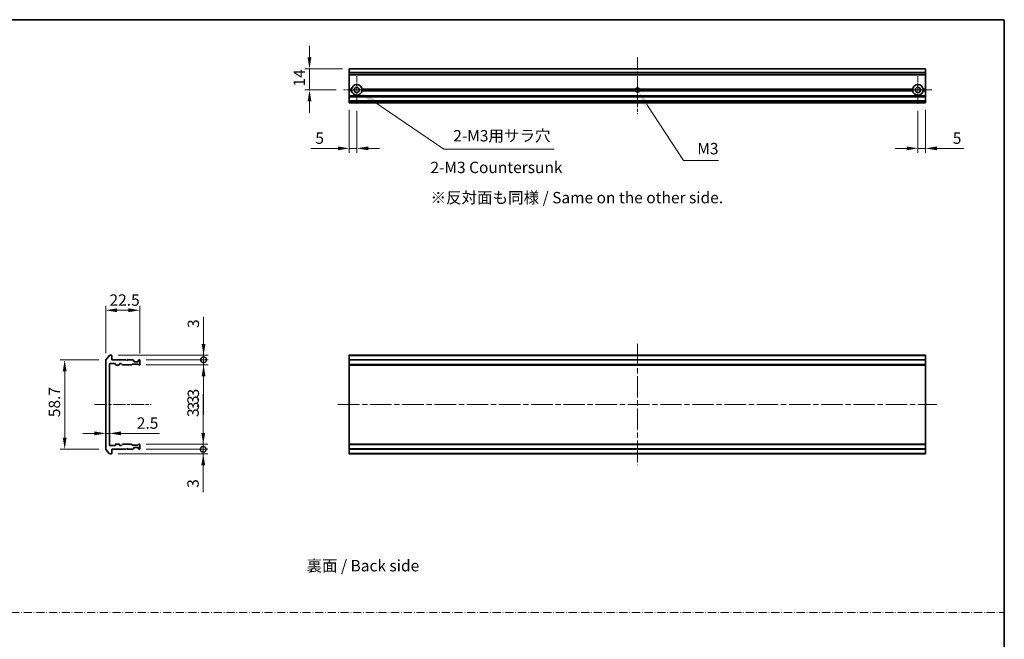
# Model space of a CAD drawing. Units: millimetres. Extents: x 36 to 10067, y 20 to 1846.
# Drawn here: x 4099 to 4748, y 455 to 863 of the extents above; entities that cross this region are included whole.
import ezdxf

# ---------------------------------------------------------------- set-up
doc = ezdxf.new("R2010")
doc.units = ezdxf.units.MM
doc.header["$LTSCALE"] = 2.5
doc.linetypes.add('CHAIN', pattern=[0.3543, 0.2362, -0.0295, 0.0591, -0.0295])
doc.linetypes.add('DASH_DOT', pattern=[0.37, 0.24, -0.06, 0.01, -0.06])
doc.layers.get('Defpoints').update_dxf_attribs({"lineweight": 25})
for name, color, linetype, lineweight in [('Border (ISO)', 7, 'Continuous', 35), ('Center Mark (ISO)', 131, 'Continuous', 18), ('Centerline (ISO)', 131, 'Continuous', 18), ('Dimension (ISO)', 7, 'Continuous', 18), ('Dimension (ISO) @ 1', 7, 'Continuous', 18), ('Sketch Geometry (ISO)', 7, 'Continuous', 18), ('Symbol (ISO)', 7, 'Continuous', 18), ('Visible (ISO)', 7, 'Continuous', 35), ('Visible Narrow (ISO)', 7, 'Continuous', 25)]:
    doc.layers.add(name, color=color, linetype=linetype, lineweight=lineweight)
doc.styles.add('Note Text (TK)', font='MS PGothic.ttf')
doc.dimstyles.new('Default - Method 1b (TK)', dxfattribs={"dimscale": 2.5, "dimtxt": 2.5, "dimasz": 2.5, "dimexe": 1, "dimexo": 1.5, "dimgap": 1, "dimtad": 1, "dimrnd": 1e-08, "dimdsep": 46, "dimtxsty": 'Note Text (TK)', "dimcen": 0.09, "dimdle": 5, "dimclrd": 100, "dimclre": 100, "dimclrt": 7, "dimadec": 1, "dimazin": 1, "dimtfac": 1, "dimtmove": 0, "dimatfit": 3, "dimfxl": 1, "dimtolj": 1, "dimlwd": -1, "dimlwe": -1, "dimarcsym": 0})

# ---------------------------------------------------------------- blocks, each defined once
blk = doc.blocks.new('図面枠 tk図枠')
at = {"layer": 'Border (ISO)'}
for p, q in [((14.5, 289), (405.5, 289)), ((405.5, 289), (405.5, 8))]:
    blk.add_line(p, q, dxfattribs=at)
blk = doc.blocks.new('*D42')
at = {"layer": 'Defpoints', "color": 0}
for p in [(4178.2, 671.46), (4155.7, 638.7), (4178.2, 638.5)]:
    blk.add_point(p, dxfattribs=at)
at = {"layer": 'Dimension (ISO)', "color": 100}
for p, q in [((4155.7, 643.2), (4155.7, 674.46)), ((4163.2, 671.46), (4170.7, 671.46)), ((4178.2, 643), (4178.2, 674.46))]:
    blk.add_line(p, q, dxfattribs=at)
for points in [[(4163.2, 672.71), (4163.2, 670.21), (4155.7, 671.46)], [(4170.7, 672.71), (4170.7, 670.21), (4178.2, 671.46)]]:
    blk.add_solid(points, dxfattribs=at)
at = {"layer": 'Dimension (ISO)', "color": 7, "insert": (4158.21, 678.21), "char_height": 7.5, "attachment_point": 4, "style": 'Note Text (TK)'}
blk.add_mtext('\\A1;22.5', dxfattribs=at)
blk = doc.blocks.new('*D43')
at = {"layer": 'Defpoints', "color": 0}
for p in [(4155.7, 638.7), (4128.63, 579.91), (4155.7, 579.91)]:
    blk.add_point(p, dxfattribs=at)
at = {"layer": 'Dimension (ISO)', "color": 100}
for p, q in [((4151.2, 638.7), (4125.63, 638.7)), ((4128.63, 631.2), (4128.63, 587.41)), ((4151.2, 579.91), (4125.63, 579.91))]:
    blk.add_line(p, q, dxfattribs=at)
for points in [[(4127.38, 631.2), (4129.88, 631.2), (4128.63, 638.7)], [(4127.38, 587.41), (4129.88, 587.41), (4128.63, 579.91)]]:
    blk.add_solid(points, dxfattribs=at)
at = {"layer": 'Dimension (ISO)', "color": 7, "insert": (4121.88, 598.69), "char_height": 7.5, "attachment_point": 4, "rotation": 90, "style": 'Note Text (TK)'}
blk.add_mtext('\\A1; \\fＭＳ Ｐゴシック|b0|i0;58.7', dxfattribs=at)
blk = doc.blocks.new('_DotSmall')
at = {"color": 0, "linetype": 'ByBlock', "const_width": 0.5}
blk.add_lwpolyline([(-0.0625, 0, 1), (0.0625, 0, 1)], format="xyb", close=True, dxfattribs=at)
blk = doc.blocks.new('*D44')
at = {"layer": 'Defpoints', "color": 0}
for p in [(4159.4, 641.8), (4177.9, 638.8), (4220.22, 638.8)]:
    blk.add_point(p, dxfattribs=at)
at = {"layer": 'Dimension (ISO)', "color": 100}
for p, q in [((4220.22, 649.3), (4220.22, 667.15)), ((4163.9, 641.8), (4223.22, 641.8)), ((4182.4, 638.8), (4223.22, 638.8)), ((4220.22, 638.8), (4220.22, 641.8)), ((4220.22, 638.8), (4220.22, 623.8))]:
    blk.add_line(p, q, dxfattribs=at)
blk.add_solid([(4218.97, 649.3), (4221.47, 649.3), (4220.22, 641.8)], dxfattribs=at)
at = {"layer": 'Dimension (ISO)', "color": 100, "xscale": 7.5, "yscale": 7.5, "zscale": 7.5, "rotation": 90}
blk.add_blockref('_DotSmall', (4220.22, 638.8), dxfattribs=at)
at = {"layer": 'Dimension (ISO)', "color": 7, "insert": (4213.47, 659.8), "char_height": 7.5, "attachment_point": 4, "rotation": 90, "style": 'Note Text (TK)'}
blk.add_mtext('\\A1;3', dxfattribs=at)
blk = doc.blocks.new('*D45')
at = {"layer": 'Defpoints', "color": 0}
for p in [(4177.9, 638.8), (4177.9, 635.5), (4220.22, 635.5)]:
    blk.add_point(p, dxfattribs=at)
at = {"layer": 'Dimension (ISO)', "color": 100}
for p, q in [((4220.22, 638.8), (4220.22, 646.3)), ((4182.4, 638.8), (4223.22, 638.8)), ((4220.22, 638.8), (4220.22, 635.5)), ((4182.4, 635.5), (4223.22, 635.5)), ((4220.22, 628), (4220.22, 602.49))]:
    blk.add_line(p, q, dxfattribs=at)
blk.add_solid([(4218.97, 628), (4221.47, 628), (4220.22, 635.5)], dxfattribs=at)
at = {"layer": 'Dimension (ISO)', "color": 100, "xscale": 7.5, "yscale": 7.5, "zscale": 7.5, "rotation": 270}
blk.add_blockref('_DotSmall', (4220.22, 638.8), dxfattribs=at)
at = {"layer": 'Dimension (ISO)', "color": 7, "insert": (4213.47, 605.49), "char_height": 7.5, "attachment_point": 4, "rotation": 90, "style": 'Note Text (TK)'}
blk.add_mtext('\\A1;3.3', dxfattribs=at)
blk = doc.blocks.new('*D46')
at = {"layer": 'Defpoints', "color": 0}
for p in [(4155.7, 596.15), (4158.2, 596.15), (4158.2, 590.33)]:
    blk.add_point(p, dxfattribs=at)
at = {"layer": 'Dimension (ISO)', "color": 100}
for p, q in [((4148.2, 590.33), (4140.7, 590.33)), ((4155.7, 590.33), (4158.2, 590.33)), ((4165.7, 590.33), (4191.21, 590.33))]:
    blk.add_line(p, q, dxfattribs=at)
for points in [[(4148.2, 591.58), (4148.2, 589.08), (4155.7, 590.33)], [(4165.7, 591.58), (4165.7, 589.08), (4158.2, 590.33)]]:
    blk.add_solid(points, dxfattribs=at)
at = {"layer": 'Dimension (ISO)', "color": 7, "insert": (4176.2, 597.08), "char_height": 7.5, "attachment_point": 4, "style": 'Note Text (TK)'}
blk.add_mtext('\\A1;2.5', dxfattribs=at)
blk = doc.blocks.new('*D47')
at = {"layer": 'Defpoints', "color": 0}
for p in [(4177.9, 579.8), (4220.01, 579.8), (4159.4, 576.8)]:
    blk.add_point(p, dxfattribs=at)
at = {"layer": 'Dimension (ISO)', "color": 100}
for p, q in [((4220.01, 579.8), (4220.01, 594.8)), ((4182.4, 579.8), (4223.01, 579.8)), ((4220.01, 579.8), (4220.01, 576.8)), ((4163.9, 576.8), (4223.01, 576.8)), ((4220.01, 569.3), (4220.01, 551.46))]:
    blk.add_line(p, q, dxfattribs=at)
blk.add_solid([(4218.76, 569.3), (4221.26, 569.3), (4220.01, 576.8)], dxfattribs=at)
at = {"layer": 'Dimension (ISO)', "color": 100, "xscale": 7.5, "yscale": 7.5, "zscale": 7.5, "rotation": 270}
blk.add_blockref('_DotSmall', (4220.01, 579.8), dxfattribs=at)
at = {"layer": 'Dimension (ISO)', "color": 7, "insert": (4213.26, 554.46), "char_height": 7.5, "attachment_point": 4, "rotation": 90, "style": 'Note Text (TK)'}
blk.add_mtext('\\A1;3', dxfattribs=at)
blk = doc.blocks.new('*D48')
at = {"layer": 'Defpoints', "color": 0}
for p in [(4177.9, 583.1), (4177.9, 579.8), (4220.01, 583.1)]:
    blk.add_point(p, dxfattribs=at)
at = {"layer": 'Dimension (ISO)', "color": 100}
for p, q in [((4220.01, 590.6), (4220.01, 616.12)), ((4182.4, 583.1), (4223.01, 583.1)), ((4182.4, 579.8), (4223.01, 579.8)), ((4220.01, 579.8), (4220.01, 583.1)), ((4220.01, 579.8), (4220.01, 572.3))]:
    blk.add_line(p, q, dxfattribs=at)
blk.add_solid([(4218.76, 590.6), (4221.26, 590.6), (4220.01, 583.1)], dxfattribs=at)
at = {"layer": 'Dimension (ISO)', "color": 100, "xscale": 7.5, "yscale": 7.5, "zscale": 7.5, "rotation": 90}
blk.add_blockref('_DotSmall', (4220.01, 579.8), dxfattribs=at)
at = {"layer": 'Dimension (ISO)', "color": 7, "insert": (4213.26, 601.1), "char_height": 7.5, "attachment_point": 4, "rotation": 90, "style": 'Note Text (TK)'}
blk.add_mtext('\\A1;3.3', dxfattribs=at)
blk = doc.blocks.new('*D49')
at = {"layer": 'Defpoints', "color": 0}
for p in [(4316.27, 830.68), (4290.06, 816.68), (4312.07, 816.68)]:
    blk.add_point(p, dxfattribs=at)
at = {"layer": 'Dimension (ISO)', "color": 100}
for p, q in [((4290.06, 838.18), (4290.06, 845.68)), ((4311.77, 830.68), (4287.06, 830.68)), ((4290.06, 830.68), (4290.06, 816.68)), ((4307.57, 816.68), (4287.06, 816.68)), ((4290.06, 809.18), (4290.06, 801.68))]:
    blk.add_line(p, q, dxfattribs=at)
for points in [[(4288.81, 838.18), (4291.31, 838.18), (4290.06, 830.68)], [(4288.81, 809.18), (4291.31, 809.18), (4290.06, 816.68)]]:
    blk.add_solid(points, dxfattribs=at)
at = {"layer": 'Dimension (ISO)', "color": 7, "insert": (4283.31, 818.97), "char_height": 7.5, "attachment_point": 4, "rotation": 90, "style": 'Note Text (TK)'}
blk.add_mtext('\\A1;14', dxfattribs=at)
blk = doc.blocks.new('*D50')
at = {"layer": 'Defpoints', "color": 0}
for p in [(4316.27, 808.18), (4321.27, 807.48), (4321.27, 778.18)]:
    blk.add_point(p, dxfattribs=at)
at = {"layer": 'Dimension (ISO)', "color": 100}
for p, q in [((4316.27, 803.68), (4316.27, 775.18)), ((4321.27, 802.98), (4321.27, 775.18)), ((4308.77, 778.18), (4290.92, 778.18)), ((4321.27, 778.18), (4316.27, 778.18)), ((4328.77, 778.18), (4336.27, 778.18))]:
    blk.add_line(p, q, dxfattribs=at)
for points in [[(4308.77, 779.43), (4308.77, 776.93), (4316.27, 778.18)], [(4328.77, 779.43), (4328.77, 776.93), (4321.27, 778.18)]]:
    blk.add_solid(points, dxfattribs=at)
at = {"layer": 'Dimension (ISO)', "color": 7, "insert": (4293.92, 784.93), "char_height": 7.5, "attachment_point": 4, "style": 'Note Text (TK)'}
blk.add_mtext('\\A1;5', dxfattribs=at)
blk = doc.blocks.new('*D51')
at = {"layer": 'Defpoints', "color": 0}
for p in [(4691.27, 807.48), (4696.27, 808.18), (4696.27, 778.18)]:
    blk.add_point(p, dxfattribs=at)
at = {"layer": 'Dimension (ISO)', "color": 100}
for p, q in [((4691.27, 802.98), (4691.27, 775.18)), ((4696.27, 803.68), (4696.27, 775.18)), ((4683.77, 778.18), (4676.27, 778.18)), ((4691.27, 778.18), (4696.27, 778.18)), ((4703.77, 778.18), (4721.62, 778.18))]:
    blk.add_line(p, q, dxfattribs=at)
for points in [[(4683.77, 779.43), (4683.77, 776.93), (4691.27, 778.18)], [(4703.77, 779.43), (4703.77, 776.93), (4696.27, 778.18)]]:
    blk.add_solid(points, dxfattribs=at)
at = {"layer": 'Dimension (ISO)', "color": 7, "insert": (4714.27, 784.93), "char_height": 7.5, "attachment_point": 4, "style": 'Note Text (TK)'}
blk.add_mtext('\\A1;5', dxfattribs=at)
blk = doc.blocks.new('*D98')
at = {"layer": 'Defpoints', "color": 0}
for p in [(4321.27, 816.68), (4324.16, 814.71)]:
    blk.add_point(p, dxfattribs=at)
at = {"layer": 'Dimension (ISO)', "color": 100}
for p, q in [((4378.56, 777.63), (4332.42, 809.08)), ((4451.34, 777.63), (4378.56, 777.63))]:
    blk.add_line(p, q, dxfattribs=at)
blk.add_solid([(4333.36, 810.46), (4331.49, 807.7), (4324.16, 814.71)], dxfattribs=at)
at = {"layer": 'Dimension (ISO)', "color": 7, "insert": (4382.56, 786.49), "char_height": 7.5, "attachment_point": 4, "style": 'Note Text (TK)'}
blk.add_mtext('\\A1; \\fＭＳ Ｐゴシック|b0|i0;2-M3用サラ穴', dxfattribs=at)
blk = doc.blocks.new('*D99')
at = {"layer": 'Defpoints', "color": 0}
for p in [(4506.27, 816.68), (4507.09, 815.43)]:
    blk.add_point(p, dxfattribs=at)
at = {"layer": 'Dimension (ISO)', "color": 100}
for p, q in [((4536.78, 770.24), (4512.58, 807.07)), ((4559.82, 770.24), (4536.78, 770.24))]:
    blk.add_line(p, q, dxfattribs=at)
blk.add_solid([(4513.98, 807.99), (4511.19, 806.16), (4507.09, 815.43)], dxfattribs=at)
at = {"layer": 'Dimension (ISO)', "color": 7, "insert": (4543.5, 777.99), "char_height": 7.5, "attachment_point": 4, "style": 'Note Text (TK)'}
blk.add_mtext('\\A1; \\fＭＳ Ｐゴシック|b0|i0;M3', dxfattribs=at)

msp = doc.modelspace()

# ---------------------------------------------------------------- linework, layer by layer
at = {"layer": 'Center Mark (ISO)', "linetype": 'CHAIN', "ltscale": 6.815306}
for p, q in [((4321.27, 825.8825), (4321.27, 807.4825)), ((4691.27, 825.8825), (4691.27, 807.4825)), ((4330.47, 816.6825), (4312.07, 816.6825)), ((4700.47, 816.6825), (4682.07, 816.6825))]:
    msp.add_line(p, q, dxfattribs=at)
at = {"layer": 'Center Mark (ISO)', "linetype": 'CHAIN', "ltscale": 6.667144}
for p, q in [((4506.27, 825.6825), (4506.27, 807.6825)), ((4515.27, 816.6825), (4497.27, 816.6825))]:
    msp.add_line(p, q, dxfattribs=at)
at = {"layer": 'Centerline (ISO)', "linetype": 'CHAIN', "ltscale": 13.889993}
for p, q in [((4506.27, 838.1825), (4506.27, 800.6825)), ((4148.1975, 609.305), (4185.6975, 609.305))]:
    msp.add_line(p, q, dxfattribs=at)
at = {"layer": 'Centerline (ISO)', "linetype": 'CHAIN', "ltscale": 23.990969}
for p, q in [((4506.27, 649.305), (4506.27, 569.305)), ((4308.77, 609.305), (4703.77, 609.305))]:
    msp.add_line(p, q, dxfattribs=at)
at = {"layer": 'Sketch Geometry (ISO)', "color": 131, "linetype": 'DASH_DOT', "ltscale": 9.032081}
msp.add_line((3575.2499, 472.1335), (4748.2462, 472.1335), dxfattribs=at)
at = {"layer": 'Visible (ISO)'}
for p, q in [((4696.27, 830.6825), (4316.27, 830.6825)), ((4316.27, 830.6825), (4316.27, 830.613)), ((4316.27, 828.2725), (4316.27, 830.613)), ((4316.27, 828.2725), (4316.27, 828.042)), ((4316.27, 826.9825), (4316.27, 828.042)), ((4316.27, 826.9825), (4316.27, 826.6825)), ((4316.27, 817.1825), (4316.27, 826.6825)), ((4696.27, 826.6825), (4316.27, 826.6825)), ((4696.27, 830.613), (4696.27, 830.6825)), ((4696.27, 830.613), (4696.27, 828.2725)), ((4696.27, 828.042), (4696.27, 828.2725)), ((4696.27, 828.042), (4696.27, 826.9825)), ((4696.27, 826.6825), (4696.27, 826.9825)), ((4696.27, 826.6825), (4696.27, 817.1825)), ((4317.8059, 817.1825), (4316.27, 817.1825)), ((4316.27, 816.6825), (4316.27, 817.1825)), ((4318.27, 816.6825), (4316.27, 816.6825)), ((4316.27, 816.1825), (4316.27, 816.6825)), ((4317.8059, 816.1825), (4316.27, 816.1825)), ((4316.27, 812.8068), (4316.27, 816.1825)), ((4316.27, 812.8068), (4316.27, 812.5946)), ((4316.27, 812.2704), (4316.27, 812.5946)), ((4316.27, 812.2704), (4316.27, 812.1825)), ((4696.27, 812.1825), (4316.27, 812.1825)), ((4316.27, 811.8825), (4316.27, 812.1825)), ((4316.27, 809.4825), (4316.27, 811.8825)), ((4505.0405, 816.6825), (4324.27, 816.6825)), ((4505.1467, 817.1825), (4324.7341, 817.1825)), ((4505.1467, 816.1825), (4324.7341, 816.1825)), ((4687.8059, 817.1825), (4507.3932, 817.1825)), ((4687.8059, 816.1825), (4507.3932, 816.1825)), ((4688.27, 816.6825), (4507.4995, 816.6825)), ((4696.27, 816.6825), (4694.27, 816.6825)), ((4696.27, 817.1825), (4694.7341, 817.1825)), ((4696.27, 816.1825), (4694.7341, 816.1825)), ((4696.27, 817.1825), (4696.27, 816.6825)), ((4696.27, 816.6825), (4696.27, 816.1825)), ((4696.27, 816.1825), (4696.27, 812.8068)), ((4696.27, 812.5946), (4696.27, 812.8068)), ((4696.27, 812.5946), (4696.27, 812.2704)), ((4696.27, 812.1825), (4696.27, 812.2704)), ((4696.27, 812.1825), (4696.27, 811.8825)), ((4696.27, 811.8825), (4696.27, 809.4825)), ((4316.27, 809.1825), (4316.27, 809.4825)), ((4696.27, 809.1825), (4316.27, 809.1825)), ((4316.27, 809.1825), (4316.27, 809.0946)), ((4316.27, 808.7704), (4316.27, 809.0946)), ((4316.27, 808.7704), (4316.27, 808.5582)), ((4316.27, 808.4825), (4316.27, 808.5582)), ((4316.27, 808.4825), (4316.27, 808.1825)), ((4696.27, 808.1825), (4316.27, 808.1825)), ((4696.27, 809.4825), (4696.27, 809.1825)), ((4696.27, 809.0946), (4696.27, 809.1825)), ((4696.27, 809.0946), (4696.27, 808.7704)), ((4696.27, 808.5582), (4696.27, 808.7704)), ((4696.27, 808.5582), (4696.27, 808.4825)), ((4696.27, 808.1825), (4696.27, 808.4825)), ((4155.6975, 638.6964), (4155.6975, 579.9136)), ((4158.1075, 641.6971), (4155.767, 638.8884)), ((4159.3975, 641.805), (4158.338, 641.805)), ((4158.4975, 636.305), (4161.8975, 636.305)), ((4159.6975, 638.805), (4159.6975, 641.505)), ((4169.1975, 638.805), (4159.6975, 638.805)), ((4164.9975, 636.305), (4165.8232, 636.305)), ((4169.6975, 638.305), (4169.1975, 638.805)), ((4170.1975, 638.805), (4169.6975, 638.305)), ((4173.5732, 638.805), (4170.1975, 638.805)), ((4174.1096, 638.3929), (4173.7854, 638.7171)), ((4174.1975, 637.805), (4174.1975, 638.1807)), ((4176.8975, 637.505), (4174.4975, 637.505)), ((4177.1975, 638.1807), (4177.1975, 637.805)), ((4177.6096, 638.7171), (4177.2854, 638.3929)), ((4177.8975, 638.805), (4177.8218, 638.805)), ((4178.1975, 635.805), (4178.1975, 638.505)), ((4696.27, 641.805), (4316.27, 641.805)), ((4316.27, 641.805), (4316.27, 641.505)), ((4316.27, 638.805), (4316.27, 641.505)), ((4696.27, 638.805), (4316.27, 638.805)), ((4316.27, 638.805), (4316.27, 638.505)), ((4316.27, 635.805), (4316.27, 638.505)), ((4696.27, 641.505), (4696.27, 641.805)), ((4696.27, 641.505), (4696.27, 638.805)), ((4696.27, 638.505), (4696.27, 638.805)), ((4696.27, 638.505), (4696.27, 635.805)), ((4158.1975, 582.605), (4158.1975, 636.005)), ((4162.1975, 636.005), (4162.1975, 635.605)), ((4162.4975, 635.305), (4164.3975, 635.305)), ((4164.6975, 635.605), (4164.6975, 636.005)), ((4166.0354, 636.2171), (4166.6596, 635.5929)), ((4166.8718, 635.505), (4172.5232, 635.505)), ((4172.7354, 635.5929), (4173.0596, 635.9171)), ((4173.2718, 636.005), (4176.7732, 636.005)), ((4176.9854, 635.9171), (4177.3096, 635.5929)), ((4177.5218, 635.505), (4177.8975, 635.505)), ((4316.27, 635.805), (4316.27, 635.505)), ((4696.27, 635.505), (4316.27, 635.505)), ((4316.27, 635.505), (4316.27, 635.305)), ((4696.27, 635.305), (4316.27, 635.305)), ((4316.27, 583.305), (4316.27, 635.305)), ((4696.27, 635.505), (4696.27, 635.805)), ((4696.27, 635.305), (4696.27, 635.505)), ((4696.27, 635.305), (4696.27, 583.305)), ((4155.767, 579.7216), (4158.1075, 576.9129)), ((4161.8975, 582.305), (4158.4975, 582.305)), ((4159.6975, 579.805), (4169.1975, 579.805)), ((4159.6975, 577.105), (4159.6975, 579.805)), ((4162.1975, 583.005), (4162.1975, 582.605)), ((4164.3975, 583.305), (4162.4975, 583.305)), ((4164.6975, 582.605), (4164.6975, 583.005)), ((4165.8232, 582.305), (4164.9975, 582.305)), ((4166.6596, 583.0171), (4166.0354, 582.3929)), ((4172.5232, 583.105), (4166.8718, 583.105)), ((4169.1975, 579.805), (4169.6975, 580.305)), ((4169.6975, 580.305), (4170.1975, 579.805)), ((4170.1975, 579.805), (4173.5732, 579.805)), ((4173.0596, 582.6929), (4172.7354, 583.0171)), ((4176.7732, 582.605), (4173.2718, 582.605)), ((4173.7854, 579.8929), (4174.1096, 580.2171)), ((4174.1975, 580.4293), (4174.1975, 580.805)), ((4174.4975, 581.105), (4176.8975, 581.105)), ((4177.3096, 583.0171), (4176.9854, 582.6929)), ((4177.1975, 580.805), (4177.1975, 580.4293)), ((4177.2854, 580.2171), (4177.6096, 579.8929)), ((4177.8975, 583.105), (4177.5218, 583.105)), ((4177.8218, 579.805), (4177.8975, 579.805)), ((4178.1975, 580.105), (4178.1975, 582.805)), ((4696.27, 583.305), (4316.27, 583.305)), ((4316.27, 583.305), (4316.27, 583.105)), ((4696.27, 583.105), (4316.27, 583.105)), ((4316.27, 583.105), (4316.27, 582.805)), ((4316.27, 580.105), (4316.27, 582.805)), ((4316.27, 580.105), (4316.27, 579.805)), ((4696.27, 579.805), (4316.27, 579.805)), ((4316.27, 577.105), (4316.27, 579.805)), ((4696.27, 583.105), (4696.27, 583.305)), ((4696.27, 582.805), (4696.27, 583.105)), ((4696.27, 582.805), (4696.27, 580.105)), ((4696.27, 579.805), (4696.27, 580.105)), ((4696.27, 579.805), (4696.27, 577.105)), ((4158.338, 576.805), (4159.3975, 576.805)), ((4316.27, 577.105), (4316.27, 576.805)), ((4696.27, 576.805), (4316.27, 576.805)), ((4696.27, 576.805), (4696.27, 577.105))]:
    msp.add_line(p, q, dxfattribs=at)
for centre in [(4321.27, 816.6825), (4691.27, 816.6825)]:
    msp.add_circle(centre, 1.7, dxfattribs=at)
for centre, radius, start, end in [((4321.27, 816.6825), 3.5, 8.2132107, 171.7867893), ((4691.27, 816.6825), 3.5, 8.2132107, 171.7867893), ((4321.27, 816.6825), 3.5, 188.2132107, 351.7867893), ((4506.27, 816.6825), 1.2295, 156.0042187, 180), ((4506.27, 816.6825), 1.2295, 180, 203.9957813), ((4506.27, 816.6825), 1.2295, 23.9957813, 156.0042187), ((4506.27, 816.6825), 1.2295, 203.9957813, 336.0042187), ((4506.27, 816.6825), 1.2295, 0, 23.9957813), ((4506.27, 816.6825), 1.2295, 336.0042187, 0), ((4691.27, 816.6825), 3.5, 188.2132107, 351.7867893), ((4155.9975, 638.6964), 0.3, 140.1944289, 180), ((4158.338, 641.505), 0.3, 90, 140.1944289), ((4158.4975, 636.005), 0.3, 90, 180), ((4159.3975, 641.505), 0.3, 0, 90), ((4161.8975, 636.005), 0.3, 0, 90), ((4164.9975, 636.005), 0.3, 90, 180), ((4165.8232, 636.005), 0.3, 45, 90), ((4173.5732, 638.505), 0.3, 45, 90), ((4173.8975, 638.1807), 0.3, 0, 45), ((4174.4975, 637.805), 0.3, 180, 270), ((4176.8975, 637.805), 0.3, 270, 0), ((4177.4975, 638.1807), 0.3, 135, 180), ((4177.8218, 638.505), 0.3, 90, 135), ((4177.8975, 638.505), 0.3, 0, 90), ((4162.4975, 635.605), 0.3, 180, 270), ((4164.3975, 635.605), 0.3, 270, 0), ((4166.8718, 635.805), 0.3, 225, 270), ((4172.5232, 635.805), 0.3, 270, 315), ((4173.2718, 635.705), 0.3, 90, 135), ((4176.7732, 635.705), 0.3, 45, 90), ((4177.5218, 635.805), 0.3, 225, 270), ((4177.8975, 635.805), 0.3, 270, 0), ((4155.9975, 579.9136), 0.3, 180, 219.8055711), ((4158.4975, 582.605), 0.3, 180, 270), ((4161.8975, 582.605), 0.3, 270, 0), ((4162.4975, 583.005), 0.3, 90, 180), ((4164.3975, 583.005), 0.3, 0, 90), ((4164.9975, 582.605), 0.3, 180, 270), ((4165.8232, 582.605), 0.3, 270, 315), ((4166.8718, 582.805), 0.3, 90, 135), ((4172.5232, 582.805), 0.3, 45, 90), ((4173.2718, 582.905), 0.3, 225, 270), ((4173.5732, 580.105), 0.3, 270, 315), ((4173.8975, 580.4293), 0.3, 315, 0), ((4174.4975, 580.805), 0.3, 90, 180), ((4176.7732, 582.905), 0.3, 270, 315), ((4176.8975, 580.805), 0.3, 0, 90), ((4177.4975, 580.4293), 0.3, 180, 225), ((4177.5218, 582.805), 0.3, 90, 135), ((4177.8218, 580.105), 0.3, 225, 270), ((4177.8975, 582.805), 0.3, 0, 90), ((4177.8975, 580.105), 0.3, 270, 0), ((4158.338, 577.105), 0.3, 219.8055711, 270), ((4159.3975, 577.105), 0.3, 270, 0)]:
    msp.add_arc(centre, radius, start, end, dxfattribs=at)
for points in [[(4318.27, 816.6825), (4318.0379, 816.9146), (4317.8059, 817.1825)], [(4317.8059, 816.1825), (4318.0379, 816.4505), (4318.27, 816.6825)], [(4324.7341, 817.1825), (4324.502, 816.9146), (4324.27, 816.6825)], [(4324.27, 816.6825), (4324.502, 816.4505), (4324.7341, 816.1825)], [(4688.27, 816.6825), (4688.0379, 816.9146), (4687.8059, 817.1825)], [(4687.8059, 816.1825), (4688.0379, 816.4505), (4688.27, 816.6825)], [(4694.7341, 817.1825), (4694.502, 816.9146), (4694.27, 816.6825)], [(4694.27, 816.6825), (4694.502, 816.4505), (4694.7341, 816.1825)]]:
    msp.add_open_spline(points, degree=2, dxfattribs=at)
at = {"layer": 'Visible Narrow (ISO)'}
for p, q in [((4696.27, 830.613), (4316.27, 830.613)), ((4696.27, 828.2725), (4316.27, 828.2725)), ((4696.27, 828.042), (4316.27, 828.042)), ((4696.27, 826.9825), (4316.27, 826.9825)), ((4696.27, 812.8068), (4316.27, 812.8068)), ((4696.27, 812.5946), (4316.27, 812.5946)), ((4696.27, 812.2704), (4316.27, 812.2704)), ((4696.27, 811.8825), (4316.27, 811.8825)), ((4696.27, 809.4825), (4316.27, 809.4825)), ((4696.27, 809.0946), (4316.27, 809.0946)), ((4696.27, 808.7704), (4316.27, 808.7704)), ((4696.27, 808.5582), (4316.27, 808.5582)), ((4696.27, 808.4825), (4316.27, 808.4825)), ((4696.27, 641.505), (4316.27, 641.505)), ((4696.27, 638.505), (4316.27, 638.505)), ((4696.27, 635.805), (4316.27, 635.805)), ((4696.27, 582.805), (4316.27, 582.805)), ((4696.27, 580.105), (4316.27, 580.105)), ((4696.27, 577.105), (4316.27, 577.105))]:
    msp.add_line(p, q, dxfattribs=at)
for start, end in [(19.4712206, 160.5287794), (160.5287794, 180), (180, 199.4712206), (199.4712206, 340.5287794), (0, 19.4712206), (340.5287794, 0)]:
    msp.add_arc((4506.27, 816.6825), 1.5, start, end, dxfattribs=at)

# ---------------------------------------------------------------- block references
at = {"xscale": 3, "yscale": 3, "zscale": 3}
msp.add_blockref('図面枠 tk図枠', (3531.75, -4), dxfattribs=at)

# ---------------------------------------------------------------- texts
at = {"layer": 'Symbol (ISO)', "color": 7, "char_height": 7.5, "attachment_point": 4, "line_spacing_factor": 1.5, "style": 'Note Text (TK)'}
for s, insert, width in [('\\fＭＳ Ｐゴシック|b0|i0;2-M3 Countersunk', (4369.8127, 765.6441), 88.026316), ('\\fＭＳ Ｐゴシック|b0|i0;※反対面も同様 / Same on the other side.', (4369.8766, 745.705), 200.78948), ('\\fＭＳ Ｐゴシック|b0|i0;裏面 / Back side', (4288.0941, 503.0867), 80.350878)]:
    msp.add_mtext(s, dxfattribs=dict(at, insert=insert, width=width))

# ---------------------------------------------------------------- dimensions: what is measured, and where the dimension line sits
at = {"layer": 'Dimension (ISO) @ 1', "color": 100}
for base, p1, p2, angle, override, picture, middle in [((4290.0625, 816.6825), (4316.27, 830.6825), (4312.07, 816.6825), 90, {"dimscale": 1, "dimtxt": 7.5, "dimasz": 7.5, "dimexe": 3, "dimexo": 4.5, "dimgap": 3, "dimtoh": 0, "dimdec": 2, "dimcen": 0.27, "dimtol": 0, "dimlim": 0, "dimtp": 0, "dimtm": 0, "dimtdec": 2, "dimtix": 0, "dimtofl": 1, "dimtmove": 0, "dimatfit": 1}, '*D49', (4290.0625, 823.6825)), ((4321.27, 778.1825), (4316.27, 808.1825), (4321.27, 807.4825), 180, {"dimscale": 1, "dimtxt": 7.5, "dimasz": 7.5, "dimexe": 3, "dimexo": 4.5, "dimgap": 3, "dimtoh": 0, "dimdec": 2, "dimcen": 0.27, "dimtol": 0, "dimlim": 0, "dimtp": 0, "dimtm": 0, "dimtdec": 2, "dimtix": 0, "dimtofl": 1, "dimtmove": 0, "dimatfit": 1}, '*D50', (4296.0967, 778.1825)), ((4696.27, 778.1825), (4691.27, 807.4825), (4696.27, 808.1825), 180, {"dimscale": 1, "dimtxt": 7.5, "dimasz": 7.5, "dimexe": 3, "dimexo": 4.5, "dimgap": 3, "dimtoh": 0, "dimdec": 2, "dimcen": 0.27, "dimtol": 0, "dimlim": 0, "dimtp": 0, "dimtm": 0, "dimtdec": 2, "dimtix": 0, "dimtofl": 1, "dimtmove": 0, "dimatfit": 1}, '*D51', (4716.4433, 778.1825)), ((4178.1975, 671.4566), (4155.6975, 638.6964), (4178.1975, 638.505), 180, {"dimscale": 1, "dimtxt": 7.5, "dimasz": 7.5, "dimexe": 3, "dimexo": 4.5, "dimgap": 3, "dimtoh": 0, "dimdec": 2, "dimcen": 0.27, "dimtol": 0, "dimlim": 0, "dimtp": 0, "dimtm": 0, "dimtdec": 2, "dimtix": 0, "dimtofl": 0, "dimtmove": 0, "dimatfit": 1}, '*D42', (4166.9475, 671.4566)), ((4220.2176, 638.805), (4159.3975, 641.805), (4177.8975, 638.805), 90, {"dimscale": 1, "dimtxt": 7.5, "dimasz": 7.5, "dimexe": 3, "dimexo": 4.5, "dimgap": 3, "dimtoh": 0, "dimdec": 2, "dimblk2": 'DotSmall', "dimsah": 1, "dimcen": 0.27, "dimdle": 0, "dimtol": 0, "dimlim": 0, "dimtp": 0, "dimtm": 0, "dimtdec": 2, "dimtix": 0, "dimtofl": 1, "dimtmove": 0, "dimatfit": 1}, '*D44', (4220.2176, 661.9783)), ((4220.2176, 635.505), (4177.8975, 638.805), (4177.8975, 635.505), 90, {"dimscale": 1, "dimtxt": 7.5, "dimasz": 7.5, "dimexe": 3, "dimexo": 4.5, "dimgap": 3, "dimtoh": 0, "dimdec": 2, "dimblk1": 'DotSmall', "dimsah": 1, "dimcen": 0.27, "dimdle": 0, "dimtol": 0, "dimlim": 0, "dimtp": 0, "dimtm": 0, "dimtdec": 2, "dimtix": 0, "dimtofl": 1, "dimtmove": 0, "dimatfit": 1}, '*D45', (4220.2176, 611.4965)), ((4220.011, 583.105), (4177.8975, 579.805), (4177.8975, 583.105), 90, {"dimscale": 1, "dimtxt": 7.5, "dimasz": 7.5, "dimexe": 3, "dimexo": 4.5, "dimgap": 3, "dimtoh": 0, "dimdec": 2, "dimblk1": 'DotSmall', "dimsah": 1, "dimcen": 0.27, "dimdle": 0, "dimtol": 0, "dimlim": 0, "dimtp": 0, "dimtm": 0, "dimtdec": 2, "dimtix": 0, "dimtofl": 1, "dimtmove": 0, "dimatfit": 1}, '*D48', (4220.011, 607.1135)), ((4158.1975, 590.3274), (4155.6975, 596.1462), (4158.1975, 596.1462), 180, {"dimscale": 1, "dimtxt": 7.5, "dimasz": 7.5, "dimexe": 3, "dimexo": 4.5, "dimgap": 3, "dimtoh": 0, "dimdec": 2, "dimcen": 0.27, "dimse1": 1, "dimse2": 1, "dimtol": 0, "dimlim": 0, "dimtp": 0, "dimtm": 0, "dimtdec": 2, "dimtix": 0, "dimtofl": 1, "dimtmove": 0, "dimatfit": 1}, '*D46', (4182.206, 590.3274)), ((4220.011, 579.805), (4159.3975, 576.805), (4177.8975, 579.805), 90, {"dimscale": 1, "dimtxt": 7.5, "dimasz": 7.5, "dimexe": 3, "dimexo": 4.5, "dimgap": 3, "dimtoh": 0, "dimdec": 2, "dimblk2": 'DotSmall', "dimsah": 1, "dimcen": 0.27, "dimdle": 0, "dimtol": 0, "dimlim": 0, "dimtp": 0, "dimtm": 0, "dimtdec": 2, "dimtix": 0, "dimtofl": 1, "dimtmove": 0, "dimatfit": 1}, '*D47', (4220.011, 556.6317))]:
    dim = msp.add_linear_dim(base=base, p1=p1, p2=p2, angle=angle, dimstyle='Default - Method 1b (TK)', override=override, dxfattribs=at)
    dim.commit()
    dim.dimension.update_dxf_attribs({"geometry": picture, "text_midpoint": middle, "dimtype": 128})
for center, mpoint, text, picture, middle in [((4321.27, 816.6825), (4324.162, 814.7111), ' \\fＭＳ Ｐゴシック|b0|i0;2-M3用サラ穴', '*D98', (4416.9465, 777.6307)), ((4506.27, 816.6825), (4507.0935, 815.4288), ' \\fＭＳ Ｐゴシック|b0|i0;M3', '*D99', (4551.6607, 770.2355))]:
    dim = msp.add_radius_dim(center=center, mpoint=mpoint, text=text, dimstyle='Default - Method 1b (TK)', override={"dimscale": 1, "dimtxt": 7.5, "dimasz": 10, "dimexe": 4, "dimexo": 6, "dimgap": 4, "dimtih": 1, "dimtoh": 1, "dimlfac": 1, "dimcen": 0, "dimtix": 0, "dimtofl": 0, "dimtmove": 0, "dimatfit": 3}, dxfattribs=at)
    dim.commit()
    dim.dimension.update_dxf_attribs({"geometry": picture, "text_midpoint": middle, "dimtype": 132})
dim = msp.add_linear_dim(base=(4128.6296, 579.9136), p1=(4155.6975, 638.6964), p2=(4155.6975, 579.9136), angle=90, text=' \\fＭＳ Ｐゴシック|b0|i0;58.7', dimstyle='Default - Method 1b (TK)', override={"dimscale": 1, "dimtxt": 7.5, "dimasz": 7.5, "dimexe": 3, "dimexo": 4.5, "dimgap": 3, "dimtoh": 0, "dimdec": 2, "dimcen": 0.27, "dimtol": 0, "dimlim": 0, "dimtp": 0, "dimtm": 0, "dimtdec": 2, "dimtix": 0, "dimtofl": 0, "dimtmove": 0, "dimatfit": 1}, dxfattribs=at)
dim.commit()
dim.dimension.update_dxf_attribs({"geometry": '*D43', "text_midpoint": (4128.6296, 609.305), "dimtype": 128})

doc.saveas('drawing.dxf')
